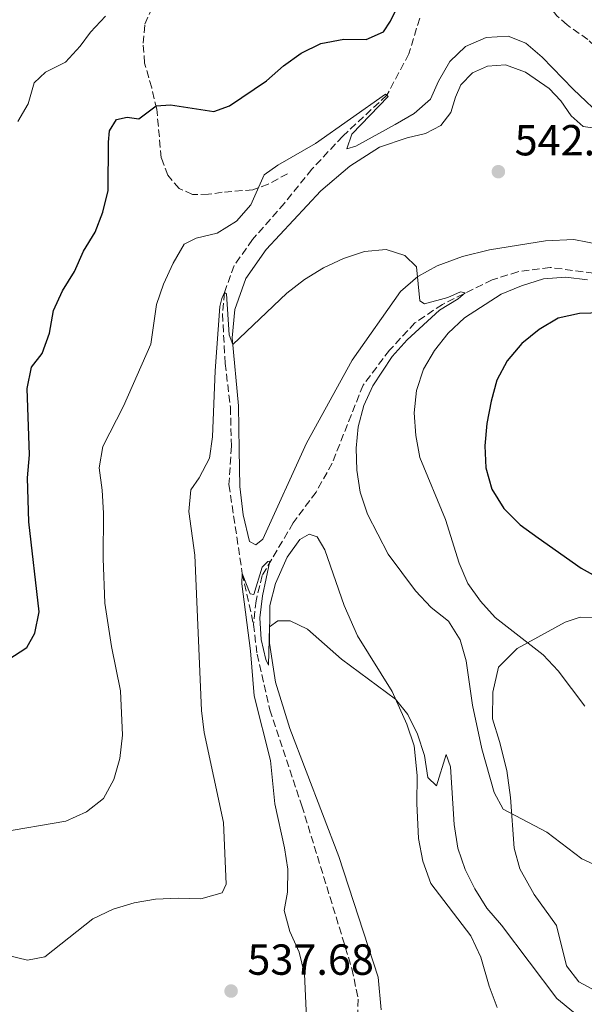
# Model space of a CAD drawing. Units: metres. Extents: x 631809 to 635330, y 4704234 to 4706612.
# Drawn here: x 633150 to 633280, y 4705077 to 4705304 of the extents above; entities that cross this region are included whole.
import ezdxf

# ---------------------------------------------------------------- set-up
doc = ezdxf.new("R2010")
doc.units = ezdxf.units.M
doc.header["$MEASUREMENT"] = 0
doc.linetypes.add('DGN Style 3', pattern=[2.435890702152634, 1.739921930109024, -0.6959687720436097])
for name, color, linetype, lineweight in [('Barranco lineal', 142, 'DGN Style 3', 13), ('Cota de punto acotado terreno', 7, 'Continuous', 0), ('Curva de nivel directora', 30, 'Continuous', 30), ('Curva de nivel intermedia', 30, 'Continuous', 0), ('Línea de cambio de uso (parcela vista)', 92, 'Continuous', 0), ('Punto acotado terreno (símbolo)', 7, 'Continuous', 0), ('Senda', 7, 'DGN Style 3', 0)]:
    doc.layers.add(name, color=color, linetype=linetype, lineweight=lineweight)
doc.styles.add('Style-Arial', font='arial.ttf')

# ---------------------------------------------------------------- blocks, each defined once
blk = doc.blocks.new('5PATER')
at = {"layer": 'Punto acotado terreno (símbolo)', "linetype": 'Continuous', "lineweight": 0}
h = blk.add_hatch(color=51, dxfattribs=at)
edge = h.paths.add_edge_path()
edge.add_ellipse((0, 0), major_axis=(-0.1095731443231308, -0.1110710700762829), ratio=0.9994222409660317, start_angle=0, end_angle=360)

msp = doc.modelspace()

# ---------------------------------------------------------------- linework, layer by layer
at = {"layer": 'Barranco lineal', "color": 142, "linetype": 'DGN Style 3', "lineweight": 13}
for points in [[(633242.2100000001, 4705304.140000001, 546.3300000000017), (633239.7199999997, 4705295.930000001, 545.7899999999936), (633234.6200000001, 4705286.380000001, 545), (633224.4600000001, 4705276.949999999, 543.5500000000029), (633217.3499999996, 4705269.32, 542.6600000000036), (633211.0199999996, 4705261.5, 541.8999999999943), (633203.6600000003, 4705253.09, 541.2400000000052), (633199.4699999997, 4705247.100000001, 540.8399999999965), (633197.2000000002, 4705240.890000001, 540), (633196.7699999996, 4705235.970000001, 539.5099999999948), (633197.3899999997, 4705224.57, 538.4900000000052), (633198.5800000001, 4705214.449999999, 537.4700000000012), (633198.8399999999, 4705205.460000001, 536.6999999999971), (633198.25, 4705196.619999999, 536.5), (633201.3300000001, 4705176.140000001, 535), (633203.9000000004, 4705164.4, 534.4600000000064)], [(633282.2599999999, 4705245.390000001, 542.4900000000052), (633272.25, 4705246.689999999, 542.0899999999965), (633264.8300000001, 4705245.689999999, 541.6699999999983), (633258.9000000004, 4705243.84, 540.7899999999936), (633247.4299999997, 4705238.17, 539.4900000000052), (633241.1100000005, 4705233.91, 538.8300000000017), (633235.25, 4705227.619999999, 538.4900000000052), (633229.1500000004, 4705219.550000001, 538.1499999999943), (633222.0499999998, 4705201.58, 537.3500000000058), (633218.3399999999, 4705194.9, 536.6399999999994), (633213.0599999997, 4705187.810000001, 535.7899999999936), (633205.9299999997, 4705175.699999999, 534.8000000000029), (633204.5, 4705169.850000001, 534.6600000000036), (633203.9000000004, 4705164.4, 534.4600000000064)], [(633203.9000000004, 4705164.4, 534.4600000000064), (633204.7300000006, 4705157.57, 534.3999999999943), (633207.6500000004, 4705144.74, 533.8899999999994), (633215.04, 4705122.600000001, 533.0099999999948), (633226.5899999999, 4705085.060000001, 531.3500000000058), (633228.0599999997, 4705078.029999999, 530.7899999999936), (633227.6500000004, 4705070.380000001, 530.3000000000029), (633225.3700000001, 4705062.42, 530), (633223.8200000003, 4705059.07, 529.8000000000029), (633221.4199999999, 4705054.880000001, 529.6600000000036), (633212.9699999997, 4705043.57, 528.9700000000012), (633204.4299999997, 4705024.67, 528.4600000000064), (633199.9900000002, 4705018.5, 528.1199999999953), (633196.2599999999, 4705012.17, 527.5800000000017), (633191.79, 4704998.41, 526.6699999999983)]]:
    msp.add_polyline3d(points, dxfattribs=at)
at = {"layer": 'Curva de nivel directora', "color": 30, "linetype": 'Continuous', "lineweight": 30, "elevation": 550.0000000000001, "flags": 128}
for points in [[(633167.4299999998, 4705254.779999999), (633169.2000000001, 4705259.45), (633170.3899999993, 4705264.400000001), (633170.4699999996, 4705275.560000001), (633170.7699999991, 4705278.17), (633172.3600000006, 4705280.780000002), (633174.7900000003, 4705281.350000001), (633177.459999999, 4705280.960000002), (633181.4499999988, 4705283.900000001), (633184.7999999993, 4705284.170000002), (633194.7999999997, 4705282.640000001), (633198.4099999995, 4705283.95), (633206.8899999997, 4705289.710000001), (633210.8300000003, 4705293.15), (633214.9000000006, 4705296.050000002), (633219.409999999, 4705298.32), (633224.74, 4705299.270000001), (633229.8399999982, 4705299.230000001), (633233.8399999993, 4705300.960000004), (633235.489999999, 4705303.480000001), (633237.7199999995, 4705307.949999999)], [(633147.3199999998, 4705156.240000002), (633151.6600000006, 4705159.090000001), (633153.5599999983, 4705162.400000001), (633154.5499999984, 4705167.300000001), (633152.1500000001, 4705188.050000003), (633151.8599999995, 4705198.190000001), (633152.2799999998, 4705203.500000002), (633151.759999999, 4705218.779999999), (633152.7800000004, 4705223.680000001), (633155.2300000002, 4705226.870000001), (633156.9299999989, 4705231.570000002), (633157.8399999987, 4705236.740000002), (633159.9299999987, 4705241.280000002), (633162.6399999999, 4705245.74), (633164.7299999997, 4705250.4), (633167.4299999998, 4705254.779999999)], [(633284.2599999983, 4705236.250000002), (633279.019999999, 4705236.080000003), (633274.1399999995, 4705235.010000001), (633269.7299999995, 4705232.4), (633265.7199999996, 4705229.190000001), (633262.3499999989, 4705225.150000001), (633259.9599999996, 4705220.680000002), (633258.6299999997, 4705215.86), (633257.6999999998, 4705210.710000004), (633257.2300000006, 4705205.529999999), (633257.4499999996, 4705200.529999999), (633258.8399999997, 4705195.58), (633261.6000000002, 4705191.15), (633265.3299999986, 4705187.390000001), (633269.4599999991, 4705184.34), (633279.39, 4705177.390000001), (633288.4, 4705172.390000001)]]:
    msp.add_lwpolyline(points, dxfattribs=at)
at = {"layer": 'Curva de nivel intermedia', "color": 30, "linetype": 'Continuous', "lineweight": 0, "flags": 128}
for points, elevation in [([(633160.6100000002, 4705293.970000001), (633163.9699999997, 4705297.659999999), (633166.3800000015, 4705300.940000001), (633169.8100000003, 4705304.57)], 555.0000000000001), ([(633187.9000000019, 4705252.039999999), (633190.6800000002, 4705253.46), (633195.5599999997, 4705254.600000001), (633199.9900000019, 4705257.339999998), (633203.3200000002, 4705261.09), (633206.4000000001, 4705268.019999998), (633209.4800000002, 4705270.249999999), (633218.2199999999, 4705275.279999998), (633234.3400000001, 4705286.659999999), (633234.9300000002, 4705286.069999999), (633226.5599999992, 4705277.430000001), (633225.3800000013, 4705273.99), (633227.5200000004, 4705274.63), (633236.5500000005, 4705279.67), (633240.9300000014, 4705282.16), (633244.670000001, 4705285.49), (633246.5700000009, 4705289.61), (633249.1500000004, 4705294.140000001), (633252.7500000012, 4705297.599999999), (633257.55, 4705299.670000001), (633262.5500000002, 4705299.99), (633266.6200000005, 4705298.359999998), (633270.4400000004, 4705295.130000001), (633277.5599999994, 4705287.779999999), (633284.9900000015, 4705280.709999999)], 545), ([(633149.6199999999, 4705280.31), (633152.0000000005, 4705284.409999998), (633153.3600000015, 4705289.259999999), (633155.9600000011, 4705291.669999998), (633160.6100000002, 4705293.970000001)], 555.0000000000001), ([(633145.3500000007, 4705116.439999999), (633160.6399999993, 4705119.05), (633165.4400000004, 4705121.180000001), (633169.3299999997, 4705124.31), (633171.7599999993, 4705128.659999999), (633173.1000000006, 4705133.480000001), (633173.7500000009, 4705138.869999999), (633173.2700000004, 4705149.109999998), (633171.2000000007, 4705159.31), (633169.6700000018, 4705169.289999999), (633169.3000000007, 4705179.619999999), (633169.380000001, 4705190.029999998), (633169.0700000004, 4705195.350000001), (633168.3500000007, 4705200.5), (633169.2200000002, 4705205.429999999), (633173.9800000011, 4705214.680000001), (633180.290000001, 4705228.970000001), (633181.6000000008, 4705238.119999998), (633183.2000000012, 4705242.859999998), (633185.3700000015, 4705247.680000001), (633187.9000000019, 4705252.039999999)], 545), ([(633195.0600000012, 4705222.880000001), (633196.1800000009, 4705237.710000001), (633196.5800000011, 4705239.550000001), (633197.2000000002, 4705240.890000001), (633197.7200000009, 4705240.630000001), (633198.280000002, 4705231.17), (633199.1300000013, 4705228.960000001), (633211.5999999992, 4705240.779999998), (633215.6700000018, 4705243.909999999), (633220.0500000004, 4705246.560000001), (633224.6500000004, 4705248.78), (633229.5000000007, 4705250.34), (633234.4800000007, 4705250.839999998), (633238.7800000012, 4705249.470000001), (633241.4400000012, 4705246.8), (633242.2100000001, 4705238.980000001), (633243.2699999996, 4705238.289999999), (633248.6699999997, 4705239.740000002), (633251.570000001, 4705241.050000001), (633252.6399999994, 4705240.81), (633251.0500000002, 4705239.449999998), (633246.7899999999, 4705236.819999999), (633239.2999999998, 4705229.98), (633235.8600000021, 4705226.140000001), (633231.4100000019, 4705219.4), (633229.3200000019, 4705214.83), (633228.0099999999, 4705209.98), (633227.5600000008, 4705204.999999999), (633227.6800000013, 4705199.970000001), (633228.5199999996, 4705194.92), (633230.1800000003, 4705189.840000001), (633234.9200000011, 4705180.58), (633241.2500000012, 4705172.12), (633244.8200000008, 4705168.269999999), (633248.8700000008, 4705165.130000001), (633251.4900000005, 4705160.859999999), (633252.8700000017, 4705155.970000001), (633254.3800000006, 4705145.749999999), (633256.5199999998, 4705135.74), (633259.3400000005, 4705125.689999999), (633261.4600000017, 4705121.83), (633271.4599999996, 4705116.529999998), (633279.5900000011, 4705110.390000001), (633288.8000000002, 4705106.140000001)], 540.0000000000001), ([(633280.8499999996, 4705243.82), (633275.8899999997, 4705244.449999998), (633270.730000001, 4705244.07), (633265.6400000014, 4705242.45), (633261.0000000012, 4705240.55), (633252.5000000009, 4705235.039999999), (633248.7400000012, 4705231.5), (633245.5899999996, 4705227.539999999), (633243.0900000007, 4705223.209999999), (633241.4299999999, 4705218.350000001), (633240.9400000004, 4705213.150000001), (633241.3400000005, 4705207.909999999), (633242.2600000014, 4705202.84), (633248.110000001, 4705188.550000001), (633251.2600000004, 4705178.550000001), (633253.300000001, 4705173.800000001), (633256.2200000001, 4705169.739999999), (633259.610000001, 4705166.029999999), (633270.6500000005, 4705157.399999999), (633274.0700000003, 4705153.720000001), (633280.2800000019, 4705145.579999999)], 545), ([(633141.9500000009, 4705089.389999999), (633151.8500000006, 4705087.009999999), (633155.8300000015, 4705087.769999999), (633166.9300000013, 4705096.529999998), (633171.5899999995, 4705098.770000001), (633176.4199999997, 4705100.25), (633181.3500000006, 4705101.100000001), (633186.5700000019, 4705101.329999999), (633191.7400000019, 4705101.109999998), (633196.7199999996, 4705102.519999999), (633197.6300000015, 4705104.550000001), (633196.99, 4705118.71), (633192.5399999998, 4705139.52), (633191.9600000009, 4705144.569999999), (633190.4100000019, 4705180.380000001), (633189.0500000007, 4705190.399999999), (633189.4400000018, 4705195.390000001), (633191.4300000012, 4705198.180000001), (633193.7500000013, 4705202.710000001), (633194.4500000009, 4705207.659999999), (633195.0600000012, 4705222.880000001)], 540.0000000000001), ([(633216.1200000009, 4705073.710000002), (633215.6600000005, 4705083.800000001), (633214.4500000014, 4705088.890000001), (633212.300000001, 4705093.600000001), (633210.9700000011, 4705098.430000001), (633211.7300000011, 4705102.720000001), (633211.8000000004, 4705107.970000001), (633211.0300000014, 4705112.91), (633208.8099999997, 4705123.08), (633207.8600000021, 4705133.06), (633204.0900000012, 4705147.949999998), (633203.2400000019, 4705158.289999999), (633201.2100000001, 4705173.74), (633201.3300000008, 4705176.140000001), (633203.1799999992, 4705171.439999999), (633203.9500000004, 4705171.329999999), (633205.9000000019, 4705177.58), (633207.1800000003, 4705178.899999999), (633207.690000002, 4705179), (633205.9900000012, 4705170.970000001), (633205.3400000007, 4705165.949999998), (633205.6600000004, 4705160.899999999), (633206.76, 4705156.3), (633207.3700000002, 4705154.989999999), (633207.6000000006, 4705163.880000001), (633209.5000000005, 4705165.249999999), (633212.3800000015, 4705165.189999999), (633216.3700000013, 4705163.32), (633224.1699999999, 4705156.42), (633236.6399999999, 4705147.180000001), (633239.4600000007, 4705143.609999998), (633241.6700000013, 4705139.130000001), (633243.3200000009, 4705134.210000001), (633244.100000001, 4705129.119999999), (633246.0999999992, 4705127.189999999), (633248.2899999997, 4705134.449999998), (633249.2900000011, 4705131.560000001), (633250.1800000007, 4705118.279999998), (633250.9899999998, 4705112.800000001), (633252.6500000006, 4705107.92), (633254.9000000014, 4705103.449999998), (633257.6999999998, 4705098.980000001), (633261.0599999994, 4705095.09), (633273.7700000008, 4705078.189999999), (633277.6100000008, 4705074.99)], 535)]:
    msp.add_lwpolyline(points, dxfattribs=dict(at, elevation=elevation))
at = {"layer": 'Línea de cambio de uso (parcela vista)', "color": 92, "linetype": 'Continuous', "lineweight": 0}
for points in [[(633287.1299999999, 4705251.300000001, 543.179999999993), (633277.7300000006, 4705253.109999999, 542.8399999999965), (633271.1900000004, 4705252.800000001, 542.75), (633258.2800000003, 4705250.77, 542.4400000000023), (633252.0300000003, 4705249.189999999, 541.1900000000023), (633246.2599999999, 4705247.039999999, 540.4199999999983), (633241.7800000003, 4705244.630000001, 540.0200000000041), (633237.7599999999, 4705241.140000001, 539.5599999999977), (633226.6500000004, 4705225.279999999, 538.5399999999936), (633216.1399999997, 4705206.17, 537.2299999999959), (633206.0700000003, 4705184.07, 536.2299999999959), (633204.4500000002, 4705182.76, 536.2299999999959), (633203.0199999996, 4705183.49, 536.3800000000047), (633201.5, 4705189.67, 536.6600000000036), (633200.7400000002, 4705196.210000001, 537.0599999999977), (633200.5999999996, 4705204.67, 538), (633200.4900000002, 4705214.789999999, 538.4499999999971), (633198.9800000006, 4705230.449999999, 540.1600000000036), (633199.5899999999, 4705237.01, 540.7599999999948), (633202.1299999999, 4705244.140000001, 541.6699999999983), (633206.8099999997, 4705250.800000001, 542.1000000000058), (633219.3899999997, 4705264.33, 542.6399999999994), (633226.1100000005, 4705270.029999999, 542.9199999999983), (633232.9199999999, 4705274.4, 543.070000000007), (633239.3399999999, 4705276.59, 543.1499999999943), (633243.54, 4705277.58, 543.2700000000041), (633247.0800000001, 4705279.369999999, 543.4900000000052), (633249.4100000003, 4705282.42, 543.6600000000036), (633250.4199999999, 4705285.91, 543.6600000000036), (633251.7100000001, 4705288.800000001, 543.6100000000006), (633254.4000000004, 4705291.52, 543.6100000000006), (633257.8600000005, 4705293.08, 543.6100000000006), (633261.9800000006, 4705293.359999999, 543.6399999999994), (633266.5899999999, 4705291.689999999, 543.75), (633272.0099999999, 4705287.960000001, 543.9799999999959), (633274.7100000001, 4705285.09, 544.0599999999977), (633277.1299999999, 4705281.640000001, 544.2899999999936), (633279.8899999997, 4705279.210000001, 544.4900000000052), (633282.5599999997, 4705278.789999999, 544.3999999999943)], [(633233.29, 4705075.539999999, 531.7200000000012), (633232.6500000004, 4705083.09, 531.9199999999983), (633223.5899999999, 4705110.91, 533.279999999999), (633212.2800000003, 4705140.42, 534.3699999999953), (633209.0099999999, 4705151.100000001, 534.5899999999965), (633207.5599999997, 4705160.07, 534.8500000000058), (633207.6399999997, 4705168.74, 535.1900000000023), (633208.9699999997, 4705173.84, 535.5), (633211.6799999997, 4705179.9, 535.9900000000052), (633214.5899999999, 4705183.939999999, 536.2400000000052), (633216.7000000002, 4705185.24, 536.3300000000017), (633218.6100000005, 4705184.59, 536.3899999999994), (633220.3799999999, 4705181.59, 536.3899999999994), (633224.7999999998, 4705168.74, 535.8500000000058), (633227.8899999997, 4705161.789999999, 535.6499999999943), (633235.8499999996, 4705148.970000001, 535.0200000000041), (633239.2000000002, 4705141.380000001, 534.9400000000023), (633240.9400000004, 4705136.380000001, 534.7400000000052), (633241.6100000005, 4705129.550000001, 534.279999999999), (633241.5700000003, 4705123.130000001, 533.3999999999943), (633241.9199999999, 4705115.050000001, 533.1999999999971), (633242.9400000004, 4705109.800000001, 533.0800000000017), (633244.7400000002, 4705104.699999999, 533.029999999999), (633253.9800000006, 4705092.65, 532.8300000000017), (633256.2599999999, 4705087.680000001, 532.8300000000017), (633258.2000000002, 4705081.02, 532.6300000000047), (633260.0499999998, 4705076.119999999, 532.5399999999936)], [(633282.7000000002, 4705079.970000001, 536.4700000000012), (633278.8499999996, 4705081.99, 536.529999999999), (633275.9900000002, 4705085.699999999, 536.8699999999953), (633273.7000000002, 4705095, 537.7200000000012), (633268.6100000005, 4705102.140000001, 538.4900000000052), (633265.3099999997, 4705108.09, 538.75), (633264, 4705112.84, 539.179999999993), (633263.1100000005, 4705124.51, 540.3999999999943), (633262.25, 4705130.689999999, 540.9100000000036), (633260.6200000001, 4705137.4, 541.5099999999948), (633258.9800000006, 4705142.619999999, 541.7100000000064), (633259.0899999999, 4705148.75, 542.570000000007), (633260.3600000005, 4705154.51, 543.4799999999959), (633264.6900000004, 4705158.850000001, 544.5599999999977), (633275.6900000004, 4705164.949999999, 546.4700000000012), (633279.2000000002, 4705166.060000001, 547.0399999999936), (633282.2800000003, 4705166.029999999, 547.320000000007)]]:
    msp.add_polyline3d(points, dxfattribs=at)
at = {"layer": 'Senda', "color": 7, "linetype": 'DGN Style 3', "lineweight": 0}
for points in [[(633211.7399999978, 4705268.300000002, 544.7500000000001), (633207.2899999976, 4705265.87, 544.8600000000006), (633203.7899999995, 4705264.570000002, 545.0599999999978), (633196.7199999974, 4705264.03, 545.6300000000047), (633193.5199999989, 4705263.540000001, 546.0599999999978), (633189.8199999996, 4705263.51, 546.6199999999955), (633186.82, 4705264.880000002, 546.9400000000024), (633184.14, 4705267.92, 547.479999999996), (633182.6700000014, 4705271.920000001, 548.0800000000017), (633181.6200000009, 4705283.190000001, 549.8099999999978), (633180.4499999997, 4705288.07, 551.0899999999965), (633178.8200000003, 4705293.780000002, 552.0099999999949), (633178.4600000004, 4705298.350000001, 553.1999999999972), (633178.8799999984, 4705302.76, 554.1999999999972), (633181.0699999989, 4705307.619999999, 555.2500000000001)], [(633297.1799999998, 4705284.410000001, 546.6000000000059), (633286.0199999996, 4705294.290000003, 547.2200000000013), (633280.9699999981, 4705299.210000002, 547.5099999999949), (633276.14, 4705302.570000002, 547.4499999999971), (633273.82, 4705304.690000001, 547.5700000000071), (633270.1299999974, 4705309.25, 548.4499999999971)]]:
    msp.add_polyline3d(points, dxfattribs=at)

# ---------------------------------------------------------------- block references
at = {"layer": 'Punto acotado terreno (símbolo)', "color": 7, "linetype": 'Continuous', "lineweight": 0, "xscale": 10, "yscale": 10, "zscale": 10}
for p in [(633260.3299999986, 4705268.76, 542.9400000000023), (633198.7499999992, 4705079.890000002, 537.679999999993)]:
    msp.add_blockref('5PATER', p, dxfattribs=at)

# ---------------------------------------------------------------- texts
at = {"layer": 'Cota de punto acotado terreno', "color": 7, "linetype": 'Continuous', "lineweight": 0, "style": 'Style-Arial'}
for s, p in [('542.94', (633264.0799999973, 4705272.51, 542.9400000000023)), ('537.68', (633202.5000000002, 4705083.640000001, 537.679999999993))]:
    msp.add_text(s, height=7.000000000000002, dxfattribs=at).set_placement(p)

doc.saveas('drawing.dxf')
